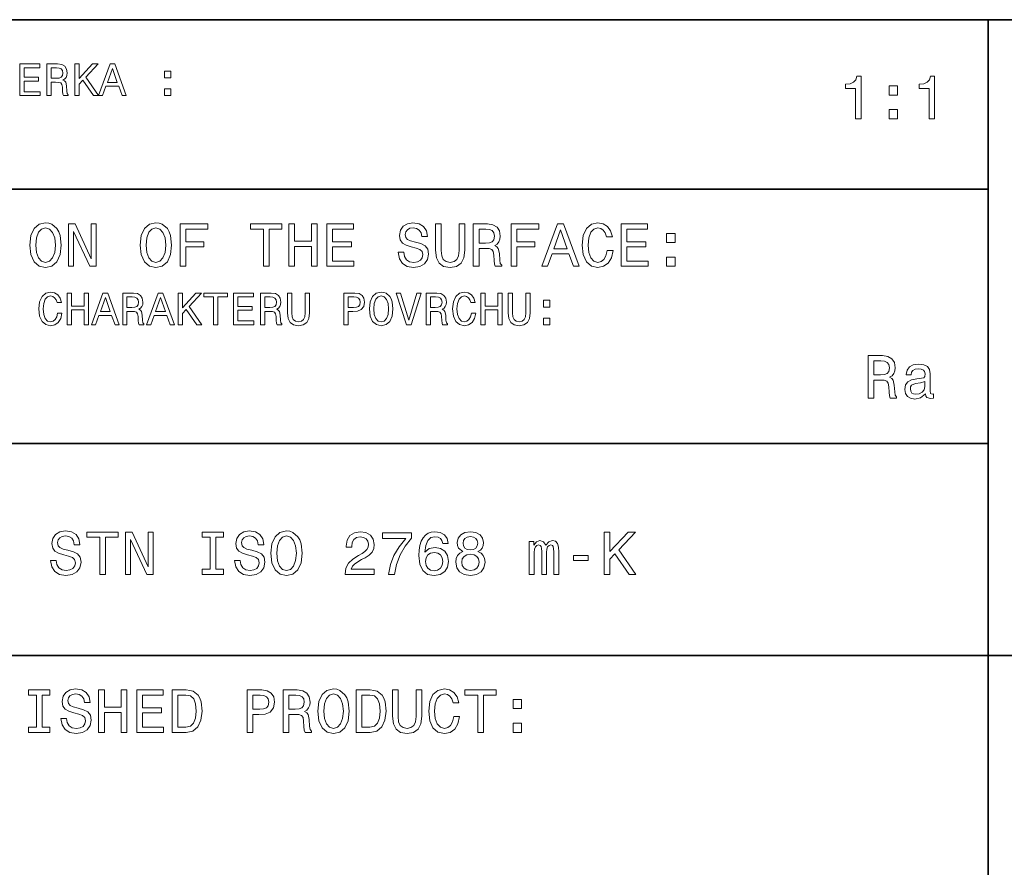
# Model space of a CAD drawing. Extents: x 0 to 420, y 0 to 297.
# Drawn here: x 274 to 321, y 40 to 80 of the extents above; entities that cross this region are included whole.
import ezdxf

# ---------------------------------------------------------------- set-up
doc = ezdxf.new("R2010")
doc.units = 0

msp = doc.modelspace()

# ---------------------------------------------------------------- linework, layer by layer
at = {"color": 7, "lineweight": 35}
for p, q in [((230, 80), (410, 80)), ((320, 10), (320, 80)), ((260, 72), (320, 72)), ((230, 60), (320, 60)), ((230, 50), (410, 50))]:
    msp.add_line(p, q, dxfattribs=at)
at = {"color": 7, "lineweight": 13}
for points in [[(274.328278, 76.415977), (275.279266, 76.415977), (275.279266, 76.597534), (274.52713, 76.597534), (274.52713, 77.105461), (275.197144, 77.105461), (275.197144, 77.284851), (274.52713, 77.284851), (274.52713, 77.734421), (275.261993, 77.734421), (275.261993, 77.915977), (274.328278, 77.915977)], [(275.601318, 76.415977), (275.802338, 76.415977), (275.802338, 77.049263), (276.00766, 77.049263), (276.158966, 77.042778), (276.254059, 77.01252), (276.305939, 76.941193), (276.327545, 76.813675), (276.338348, 76.619148), (276.351318, 76.491623), (276.377258, 76.415977), (276.604218, 76.415977), (276.604218, 76.457047), (276.554504, 76.517563), (276.537201, 76.629951), (276.522064, 76.872032), (276.485321, 77.051422), (276.435608, 77.10762), (276.357819, 77.148689), (276.444275, 77.202721), (276.504791, 77.278366), (276.543701, 77.373474), (276.556671, 77.488022), (276.526398, 77.669579), (276.439941, 77.805748), (276.297302, 77.887878), (276.102753, 77.915977), (275.601318, 77.915977)], [(276.04657, 77.732262), (276.178406, 77.719292), (276.271362, 77.678223), (276.329712, 77.602577), (276.349152, 77.483704), (276.327545, 77.358337), (276.269196, 77.282692), (276.169769, 77.24379), (276.0336, 77.232979), (275.802338, 77.232979), (275.802338, 77.732262)], [(276.915436, 76.415977), (277.114288, 76.415977), (277.114288, 76.949837), (277.291534, 77.140038), (277.795135, 76.415977), (278.037201, 76.415977), (277.432007, 77.284851), (278.019897, 77.915977), (277.756226, 77.915977), (277.114288, 77.222176), (277.114288, 77.915977), (276.915436, 77.915977)], [(278.028564, 76.415977), (278.227417, 76.415977), (278.385193, 76.856903), (278.983887, 76.856903), (279.141663, 76.415977), (279.344849, 76.415977), (278.795837, 77.918137), (278.575378, 77.918137)], [(278.454346, 77.040619), (278.685608, 77.702003), (278.916901, 77.040619)], [(281.138794, 77.254593), (281.437073, 77.254593), (281.437073, 77.576637), (281.138794, 77.576637)], [(313.73703, 75.324364), (313.999298, 75.324364), (313.999298, 77.338776), (313.803314, 77.338776), (313.751434, 77.162979), (313.647705, 77.044823), (313.489197, 76.975662), (313.270172, 76.952606), (313.270172, 76.747993), (313.73703, 76.747993)], [(317.206787, 75.324364), (317.469025, 75.324364), (317.469025, 77.338776), (317.273071, 77.338776), (317.221191, 77.162979), (317.117432, 77.044823), (316.958954, 76.975662), (316.739929, 76.952606), (316.739929, 76.747993), (317.206787, 76.747993)], [(281.138794, 76.415977), (281.437073, 76.415977), (281.437073, 76.738022), (281.138794, 76.738022)], [(315.324951, 76.44252), (315.722626, 76.44252), (315.722626, 76.871918), (315.324951, 76.871918)], [(315.324951, 75.324364), (315.722626, 75.324364), (315.722626, 75.753761), (315.324951, 75.753761)], [(274.794922, 69.361282), (274.846802, 68.911713), (274.996643, 68.580299), (275.230072, 68.375694), (275.535553, 68.306526), (275.838135, 68.375694), (276.074463, 68.580299), (276.221436, 68.911713), (276.276184, 69.361282), (276.221436, 69.807968), (276.15802, 69.989525), (276.074463, 70.139381), (275.838135, 70.343994), (275.694061, 70.395866), (275.535553, 70.416039), (275.227203, 70.343994), (274.993774, 70.142265), (274.846802, 69.810852)], [(275.071564, 69.361282), (275.103271, 69.709984), (275.198364, 69.966469), (275.345337, 70.122086), (275.535553, 70.176842), (275.72287, 70.122086), (275.869843, 69.963585), (275.964935, 69.7071), (275.999542, 69.361282), (275.964935, 69.012581), (275.869843, 68.756096), (275.72287, 68.600479), (275.535553, 68.548599), (275.345337, 68.600479), (275.198364, 68.756096), (275.103271, 69.009697)], [(276.613373, 68.361282), (276.852539, 68.361282), (276.852539, 70.001053), (277.61911, 68.361282), (277.92749, 68.361282), (277.92749, 70.361282), (277.685394, 70.361282), (277.685394, 68.721512), (276.92749, 70.361282), (276.613373, 70.361282)], [(279.999512, 69.361282), (280.051392, 68.911713), (280.201263, 68.580299), (280.434692, 68.375694), (280.740173, 68.306526), (281.042755, 68.375694), (281.279053, 68.580299), (281.426025, 68.911713), (281.480804, 69.361282), (281.426025, 69.807968), (281.36264, 69.989525), (281.279053, 70.139381), (281.042755, 70.343994), (280.898651, 70.395866), (280.740173, 70.416039), (280.431793, 70.343994), (280.198364, 70.142265), (280.051392, 69.810852)], [(280.276184, 69.361282), (280.307892, 69.709984), (280.402985, 69.966469), (280.549957, 70.122086), (280.740173, 70.176842), (280.92749, 70.122086), (281.074463, 69.963585), (281.169556, 69.7071), (281.204132, 69.361282), (281.169556, 69.012581), (281.074463, 68.756096), (280.92749, 68.600479), (280.740173, 68.548599), (280.549957, 68.600479), (280.402985, 68.756096), (280.307892, 69.009697)], [(281.884247, 68.361282), (282.152252, 68.361282), (282.152252, 69.280594), (282.993774, 69.280594), (282.993774, 69.519783), (282.152252, 69.519783), (282.152252, 70.119209), (283.186859, 70.119209), (283.186859, 70.361282), (281.884247, 70.361282)], [(285.812195, 68.361282), (286.077332, 68.361282), (286.077332, 70.119209), (286.682526, 70.119209), (286.682526, 70.361282), (285.204132, 70.361282), (285.204132, 70.119209), (285.812195, 70.119209)], [(287.011047, 68.361282), (287.279053, 68.361282), (287.279053, 69.300766), (288.080231, 69.300766), (288.080231, 68.361282), (288.345337, 68.361282), (288.345337, 70.361282), (288.080231, 70.361282), (288.080231, 69.545723), (287.279053, 69.545723), (287.279053, 70.361282), (287.011047, 70.361282)], [(288.809326, 68.361282), (290.077332, 68.361282), (290.077332, 68.603355), (289.074463, 68.603355), (289.074463, 69.280594), (289.967834, 69.280594), (289.967834, 69.519783), (289.074463, 69.519783), (289.074463, 70.119209), (290.054291, 70.119209), (290.054291, 70.361282), (288.809326, 70.361282)], [(292.428925, 69.021225), (292.166687, 69.021225), (292.224304, 68.715752), (292.368408, 68.490967), (292.590302, 68.355522), (292.890015, 68.306526), (293.186859, 68.352638), (293.408752, 68.479439), (293.549957, 68.678284), (293.601837, 68.940536), (293.558594, 69.176842), (293.437561, 69.329582), (293.241608, 69.43045), (292.97937, 69.505371), (292.754578, 69.560127), (292.607605, 69.623528), (292.524017, 69.715752), (292.498077, 69.85984), (292.524017, 69.989525), (292.598969, 70.087509), (292.714233, 70.153793), (292.872742, 70.176842), (293.034119, 70.148026), (293.160919, 70.070213), (293.244476, 69.940536), (293.284851, 69.76474), (293.547089, 69.76474), (293.547089, 69.770508), (293.500977, 70.041397), (293.36554, 70.243126), (293.152283, 70.369926), (292.864075, 70.413155), (292.604706, 70.369926), (292.402985, 70.248894), (292.273315, 70.061569), (292.227203, 69.819496), (292.264648, 69.603355), (292.374176, 69.456383), (292.547089, 69.358398), (292.783386, 69.28347), (293.016815, 69.217194), (293.192627, 69.153793), (293.299255, 69.061569), (293.3367, 68.911713), (293.302124, 68.75898), (293.212799, 68.6437), (293.077332, 68.571655), (292.90155, 68.548599), (292.705597, 68.580299), (292.555725, 68.672523), (292.460632, 68.82238)], [(293.930359, 69.122086), (293.970703, 68.761856), (294.097504, 68.505371), (294.31076, 68.358398), (294.619141, 68.306526), (294.924591, 68.358398), (295.137848, 68.505371), (295.264648, 68.75898), (295.307892, 69.122086), (295.307892, 70.361282), (295.039886, 70.361282), (295.039886, 69.107681), (295.013947, 68.862724), (294.936127, 68.686928), (294.803558, 68.583183), (294.619141, 68.548599), (294.428925, 68.583183), (294.296356, 68.686928), (294.218567, 68.85984), (294.195496, 69.107681), (294.195496, 70.361282), (293.930359, 70.361282)], [(295.711365, 68.361282), (295.97937, 68.361282), (295.97937, 69.205666), (296.253143, 69.205666), (296.454865, 69.197014), (296.581665, 69.15667), (296.650818, 69.061569), (296.679657, 68.891541), (296.694061, 68.632179), (296.711365, 68.462151), (296.745941, 68.361282), (297.048523, 68.361282), (297.048523, 68.416039), (296.982239, 68.496727), (296.959198, 68.646584), (296.939026, 68.969353), (296.890015, 69.208542), (296.82373, 69.28347), (296.720001, 69.338226), (296.835266, 69.410271), (296.915955, 69.511139), (296.967834, 69.637939), (296.985107, 69.79068), (296.944763, 70.032753), (296.829498, 70.21431), (296.639313, 70.323822), (296.379944, 70.361282), (295.711365, 70.361282)], [(297.498108, 68.361282), (297.766113, 68.361282), (297.766113, 69.280594), (298.607605, 69.280594), (298.607605, 69.519783), (297.766113, 69.519783), (297.766113, 70.119209), (298.80069, 70.119209), (298.80069, 70.361282), (297.498108, 70.361282)], [(298.947662, 68.361282), (299.212799, 68.361282), (299.423157, 68.949181), (300.221436, 68.949181), (300.431824, 68.361282), (300.702698, 68.361282), (299.970703, 70.364166), (299.676758, 70.364166)], [(302.025482, 69.104797), (301.967834, 68.862724), (301.872742, 68.689812), (301.740173, 68.583183), (301.584534, 68.548599), (301.397217, 68.600479), (301.250244, 68.756096), (301.152283, 69.009697), (301.120575, 69.361282), (301.152283, 69.709984), (301.247375, 69.966469), (301.394348, 70.122086), (301.584534, 70.176842), (301.72287, 70.148026), (301.841034, 70.067337), (301.933258, 69.937653), (301.996643, 69.75898), (302.270416, 69.75898), (302.18396, 70.032753), (302.034119, 70.240242), (301.829498, 70.369926), (301.584534, 70.416039), (301.279083, 70.343994), (301.045654, 70.142265), (300.895782, 69.810852), (300.843903, 69.361282), (300.895782, 68.911713), (301.045654, 68.580299), (301.279083, 68.375694), (301.584534, 68.306526), (301.85257, 68.361282), (302.068695, 68.514023), (302.221436, 68.76474), (302.302124, 69.104797)], [(302.688293, 68.361282), (303.956299, 68.361282), (303.956299, 68.603355), (302.95343, 68.603355), (302.95343, 69.280594), (303.846802, 69.280594), (303.846802, 69.519783), (302.95343, 69.519783), (302.95343, 70.119209), (303.933258, 70.119209), (303.933258, 70.361282), (302.688293, 70.361282)], [(296.304993, 70.116325), (296.480804, 70.099037), (296.604736, 70.044281), (296.682526, 69.943413), (296.708466, 69.784912), (296.679657, 69.617767), (296.601837, 69.516899), (296.469269, 69.465027), (296.28772, 69.450623), (295.97937, 69.450623), (295.97937, 70.116325)], [(299.515381, 69.194138), (299.82373, 70.075981), (300.132111, 69.194138)], [(304.829498, 69.479439), (305.227203, 69.479439), (305.227203, 69.908836), (304.829498, 69.908836)], [(304.829498, 68.361282), (305.227203, 68.361282), (305.227203, 68.79068), (304.829498, 68.79068)], [(276.10257, 66.157394), (276.059326, 65.975838), (275.988007, 65.846153), (275.88858, 65.766182), (275.771851, 65.740242), (275.631378, 65.779152), (275.521149, 65.895866), (275.447662, 66.086067), (275.423889, 66.349754), (275.447662, 66.611282), (275.518982, 66.803642), (275.629211, 66.920357), (275.771851, 66.961426), (275.87561, 66.939812), (275.964233, 66.879295), (276.033386, 66.782028), (276.080933, 66.648026), (276.286285, 66.648026), (276.221436, 66.853355), (276.109039, 67.00898), (275.955597, 67.106239), (275.771851, 67.140823), (275.542755, 67.086784), (275.367676, 66.935486), (275.25531, 66.686928), (275.2164, 66.349754), (275.25531, 66.012581), (275.367676, 65.764023), (275.542755, 65.610558), (275.771851, 65.558685), (275.97287, 65.599754), (276.134979, 65.71431), (276.249542, 65.902351), (276.310059, 66.157394)], [(276.552124, 65.599754), (276.753143, 65.599754), (276.753143, 66.304367), (277.354004, 66.304367), (277.354004, 65.599754), (277.552856, 65.599754), (277.552856, 67.099754), (277.354004, 67.099754), (277.354004, 66.488083), (276.753143, 66.488083), (276.753143, 67.099754), (276.552124, 67.099754)], [(277.697662, 65.599754), (277.896515, 65.599754), (278.054291, 66.04068), (278.652985, 66.04068), (278.81076, 65.599754), (279.013947, 65.599754), (278.464935, 67.101913), (278.244476, 67.101913)], [(278.123444, 66.224396), (278.354706, 66.88578), (278.585999, 66.224396)], [(279.173889, 65.599754), (279.374878, 65.599754), (279.374878, 66.23304), (279.580231, 66.23304), (279.731506, 66.226555), (279.82663, 66.196297), (279.878479, 66.124969), (279.900116, 65.997452), (279.910919, 65.802925), (279.923889, 65.6754), (279.949829, 65.599754), (280.176758, 65.599754), (280.176758, 65.640823), (280.127045, 65.70134), (280.109772, 65.813728), (280.094635, 66.055809), (280.057892, 66.235199), (280.008179, 66.291397), (279.930359, 66.332466), (280.016815, 66.386497), (280.077332, 66.462143), (280.116241, 66.557251), (280.129211, 66.671799), (280.098969, 66.853355), (280.012512, 66.989525), (279.869843, 67.071655), (279.675323, 67.099754), (279.173889, 67.099754)], [(279.619141, 66.916039), (279.750977, 66.903069), (279.843903, 66.862), (279.902283, 66.786354), (279.921722, 66.66748), (279.900116, 66.542114), (279.841736, 66.466469), (279.74234, 66.427567), (279.606171, 66.416756), (279.374878, 66.416756), (279.374878, 66.916039)], [(280.299957, 65.599754), (280.49881, 65.599754), (280.656586, 66.04068), (281.25531, 66.04068), (281.413086, 65.599754), (281.616241, 65.599754), (281.067261, 67.101913), (280.846802, 67.101913)], [(280.725769, 66.224396), (280.957031, 66.88578), (281.188293, 66.224396)], [(281.789154, 65.599754), (281.988007, 65.599754), (281.988007, 66.133614), (282.165222, 66.323814), (282.668854, 65.599754), (282.910919, 65.599754), (282.305725, 66.468628), (282.893616, 67.099754), (282.629944, 67.099754), (281.988007, 66.405952), (281.988007, 67.099754), (281.789154, 67.099754)], [(283.4599, 65.599754), (283.658752, 65.599754), (283.658752, 66.918198), (284.11264, 66.918198), (284.11264, 67.099754), (283.003845, 67.099754), (283.003845, 66.918198), (283.4599, 66.918198)], [(284.406586, 65.599754), (285.357605, 65.599754), (285.357605, 65.781311), (284.605438, 65.781311), (284.605438, 66.289238), (285.275482, 66.289238), (285.275482, 66.468628), (284.605438, 66.468628), (284.605438, 66.918198), (285.340302, 66.918198), (285.340302, 67.099754), (284.406586, 67.099754)], [(285.679657, 65.599754), (285.880646, 65.599754), (285.880646, 66.23304), (286.085999, 66.23304), (286.237274, 66.226555), (286.332397, 66.196297), (286.384247, 66.124969), (286.405884, 65.997452), (286.416687, 65.802925), (286.429657, 65.6754), (286.455597, 65.599754), (286.682526, 65.599754), (286.682526, 65.640823), (286.632813, 65.70134), (286.61554, 65.813728), (286.600403, 66.055809), (286.56366, 66.235199), (286.513947, 66.291397), (286.436127, 66.332466), (286.522583, 66.386497), (286.583099, 66.462143), (286.622009, 66.557251), (286.634979, 66.671799), (286.604736, 66.853355), (286.51825, 66.989525), (286.37561, 67.071655), (286.181091, 67.099754), (285.679657, 67.099754)], [(286.124878, 66.916039), (286.256744, 66.903069), (286.34967, 66.862), (286.40802, 66.786354), (286.42749, 66.66748), (286.405884, 66.542114), (286.347504, 66.466469), (286.248108, 66.427567), (286.111938, 66.416756), (285.880646, 66.416756), (285.880646, 66.916039)], [(286.946228, 66.170357), (286.976471, 65.900185), (287.071594, 65.707825), (287.231506, 65.597595), (287.462799, 65.558685), (287.691895, 65.597595), (287.851837, 65.707825), (287.94693, 65.898026), (287.97937, 66.170357), (287.97937, 67.099754), (287.778351, 67.099754), (287.778351, 66.159554), (287.758911, 65.975838), (287.700531, 65.843994), (287.601105, 65.766182), (287.462799, 65.740242), (287.320129, 65.766182), (287.220703, 65.843994), (287.162354, 65.973671), (287.145081, 66.159554), (287.145081, 67.099754), (286.946228, 67.099754)], [(289.609039, 65.599754), (289.807892, 65.599754), (289.807892, 66.23304), (290.028351, 66.23304), (290.250977, 66.243843), (290.428223, 66.319496), (290.542755, 66.466469), (290.581665, 66.66748), (290.551422, 66.853355), (290.464966, 66.989525), (290.322296, 67.071655), (290.127777, 67.099754), (289.609039, 67.099754)], [(290.07373, 66.916039), (290.20343, 66.903069), (290.298523, 66.862), (290.354736, 66.786354), (290.374176, 66.66748), (290.35257, 66.542114), (290.294189, 66.466469), (290.194794, 66.427567), (290.058624, 66.416756), (289.807892, 66.416756), (289.807892, 66.916039)], [(290.81076, 66.349754), (290.84967, 66.012581), (290.962067, 65.764023), (291.137146, 65.610558), (291.366241, 65.558685), (291.593201, 65.610558), (291.770416, 65.764023), (291.880646, 66.012581), (291.921722, 66.349754), (291.880646, 66.684769), (291.833099, 66.820938), (291.770416, 66.933327), (291.593201, 67.086784), (291.485138, 67.125694), (291.366241, 67.140823), (291.134979, 67.086784), (290.9599, 66.935486), (290.84967, 66.686928)], [(291.01828, 66.349754), (291.042053, 66.611282), (291.113373, 66.803642), (291.223602, 66.920357), (291.366241, 66.961426), (291.506744, 66.920357), (291.616974, 66.801483), (291.688293, 66.609123), (291.714233, 66.349754), (291.688293, 66.088226), (291.616974, 65.895866), (291.506744, 65.779152), (291.366241, 65.740242), (291.223602, 65.779152), (291.113373, 65.895866), (291.042053, 66.086067)], [(293.043488, 67.101913), (292.667389, 65.824539), (292.280518, 67.101913), (292.075195, 67.101913), (292.559326, 65.599754), (292.775482, 65.599754), (293.24881, 67.101913)], [(293.486572, 65.599754), (293.687561, 65.599754), (293.687561, 66.23304), (293.892914, 66.23304), (294.044189, 66.226555), (294.139313, 66.196297), (294.191162, 66.124969), (294.212799, 65.997452), (294.223602, 65.802925), (294.236572, 65.6754), (294.262512, 65.599754), (294.489441, 65.599754), (294.489441, 65.640823), (294.439728, 65.70134), (294.422455, 65.813728), (294.407318, 66.055809), (294.370575, 66.235199), (294.320862, 66.291397), (294.243042, 66.332466), (294.329498, 66.386497), (294.390015, 66.462143), (294.428925, 66.557251), (294.441895, 66.671799), (294.411621, 66.853355), (294.325195, 66.989525), (294.182526, 67.071655), (293.988007, 67.099754), (293.486572, 67.099754)], [(293.931824, 66.916039), (294.06366, 66.903069), (294.156586, 66.862), (294.214966, 66.786354), (294.234406, 66.66748), (294.212799, 66.542114), (294.154419, 66.466469), (294.054993, 66.427567), (293.918854, 66.416756), (293.687561, 66.416756), (293.687561, 66.916039)], [(295.619843, 66.157394), (295.57663, 65.975838), (295.50531, 65.846153), (295.405884, 65.766182), (295.289154, 65.740242), (295.148682, 65.779152), (295.038452, 65.895866), (294.964966, 66.086067), (294.941162, 66.349754), (294.964966, 66.611282), (295.036285, 66.803642), (295.146515, 66.920357), (295.289154, 66.961426), (295.392914, 66.939812), (295.481506, 66.879295), (295.55069, 66.782028), (295.598236, 66.648026), (295.803558, 66.648026), (295.738739, 66.853355), (295.626343, 67.00898), (295.47287, 67.106239), (295.289154, 67.140823), (295.060059, 67.086784), (294.884979, 66.935486), (294.772583, 66.686928), (294.733673, 66.349754), (294.772583, 66.012581), (294.884979, 65.764023), (295.060059, 65.610558), (295.289154, 65.558685), (295.490173, 65.599754), (295.652283, 65.71431), (295.766815, 65.902351), (295.827332, 66.157394)], [(296.069427, 65.599754), (296.270416, 65.599754), (296.270416, 66.304367), (296.871277, 66.304367), (296.871277, 65.599754), (297.070129, 65.599754), (297.070129, 67.099754), (296.871277, 67.099754), (296.871277, 66.488083), (296.270416, 66.488083), (296.270416, 67.099754), (296.069427, 67.099754)], [(297.355438, 66.170357), (297.385681, 65.900185), (297.480804, 65.707825), (297.640747, 65.597595), (297.872009, 65.558685), (298.101105, 65.597595), (298.261047, 65.707825), (298.356171, 65.898026), (298.38858, 66.170357), (298.38858, 67.099754), (298.187561, 67.099754), (298.187561, 66.159554), (298.168121, 65.975838), (298.109772, 65.843994), (298.010345, 65.766182), (297.872009, 65.740242), (297.72937, 65.766182), (297.629944, 65.843994), (297.571564, 65.973671), (297.554291, 66.159554), (297.554291, 67.099754), (297.355438, 67.099754)], [(299.024017, 66.43837), (299.322296, 66.43837), (299.322296, 66.760414), (299.024017, 66.760414)], [(299.024017, 65.599754), (299.322296, 65.599754), (299.322296, 65.921799), (299.024017, 65.921799)], [(314.339386, 62.146027), (314.607391, 62.146027), (314.607391, 62.990406), (314.881165, 62.990406), (315.082886, 62.981762), (315.209686, 62.941414), (315.27887, 62.846313), (315.307678, 62.676285), (315.322083, 62.41692), (315.339386, 62.246891), (315.373962, 62.146027), (315.676544, 62.146027), (315.676544, 62.200783), (315.61026, 62.281475), (315.587219, 62.431328), (315.567047, 62.754097), (315.518066, 62.99329), (315.451782, 63.068218), (315.348022, 63.122971), (315.463287, 63.195019), (315.543976, 63.295883), (315.595856, 63.422684), (315.613159, 63.57542), (315.572815, 63.817497), (315.45752, 63.999054), (315.267334, 64.108566), (315.007965, 64.146027), (314.339386, 64.146027)], [(314.933044, 63.90107), (315.108826, 63.883778), (315.232758, 63.829025), (315.310547, 63.728161), (315.336487, 63.569656), (315.307678, 63.402512), (315.229858, 63.301647), (315.09729, 63.249771), (314.915741, 63.235363), (314.607391, 63.235363), (314.607391, 63.90107)], [(317.039673, 62.347755), (317.039673, 62.339111), (317.054077, 62.241127), (317.09729, 62.171963), (317.27887, 62.117207), (317.420074, 62.140263), (317.420074, 62.336227), (317.359558, 62.327583), (317.27887, 62.365047), (317.264435, 62.48032), (317.264435, 63.281475), (317.229858, 63.486084), (317.128998, 63.630177), (316.953217, 63.716633), (316.705383, 63.748333), (316.463287, 63.713749), (316.284607, 63.615768), (316.172241, 63.463028), (316.134766, 63.261299), (316.134766, 63.244011), (316.362427, 63.244011), (316.382599, 63.365047), (316.446014, 63.451504), (316.549744, 63.503376), (316.696716, 63.523548), (316.837952, 63.50914), (316.938812, 63.465912), (316.999329, 63.390984), (317.019501, 63.287235), (317.007965, 63.166199), (316.961853, 63.105682), (316.846588, 63.076862), (316.630432, 63.053806), (316.382599, 63.001934), (316.206818, 62.909714), (316.103058, 62.765625), (316.071381, 62.552368), (316.100189, 62.362164), (316.189514, 62.220955), (316.333618, 62.131618), (316.532471, 62.099918), (316.800476, 62.160435)], [(317.010834, 62.687813), (316.976257, 62.537956), (316.884033, 62.422684), (316.745728, 62.347755), (316.575684, 62.321819), (316.466187, 62.336227), (316.388367, 62.382339), (316.339386, 62.463028), (316.324982, 62.57542), (316.336487, 62.676285), (316.382599, 62.748333), (316.567047, 62.829025), (316.800476, 62.863605), (317.010834, 62.93277)], [(276.035278, 54.482128), (275.77301, 54.482128), (275.830658, 54.176651), (275.974762, 53.95187), (276.196655, 53.816422), (276.496368, 53.767429), (276.793213, 53.813541), (277.015106, 53.940342), (277.156311, 54.139187), (277.208191, 54.401436), (277.164948, 54.637749), (277.043915, 54.790485), (276.847961, 54.89135), (276.585693, 54.966278), (276.360931, 55.021034), (276.213959, 55.084435), (276.130371, 55.176651), (276.104431, 55.320744), (276.130371, 55.450428), (276.205292, 55.548409), (276.320587, 55.614693), (276.479065, 55.637749), (276.640472, 55.608929), (276.767273, 55.53112), (276.85083, 55.401436), (276.891174, 55.225643), (277.153442, 55.225643), (277.153442, 55.231407), (277.10733, 55.5023), (276.971863, 55.704029), (276.758606, 55.83083), (276.470428, 55.874058), (276.21106, 55.83083), (276.009338, 55.709793), (275.879639, 55.522472), (275.833557, 55.280399), (275.871002, 55.064259), (275.98053, 54.917286), (276.153442, 54.819305), (276.38974, 54.744377), (276.623169, 54.678093), (276.79895, 54.614693), (276.905579, 54.522472), (276.943054, 54.37262), (276.908478, 54.219879), (276.819122, 54.104607), (276.683685, 54.032558), (276.507904, 54.009506), (276.31192, 54.041206), (276.162079, 54.133423), (276.066986, 54.283279)], [(278.092896, 53.822186), (278.358032, 53.822186), (278.358032, 55.580109), (278.963226, 55.580109), (278.963226, 55.822186), (277.484833, 55.822186), (277.484833, 55.580109), (278.092896, 55.580109)], [(279.303284, 53.822186), (279.54248, 53.822186), (279.54248, 55.461956), (280.309052, 53.822186), (280.617401, 53.822186), (280.617401, 55.822186), (280.375336, 55.822186), (280.375336, 54.182415), (279.617401, 55.822186), (279.303284, 55.822186)], [(283.297516, 54.064259), (282.92865, 54.064259), (282.92865, 53.822186), (283.931519, 53.822186), (283.931519, 54.064259), (283.562653, 54.064259), (283.562653, 55.580109), (283.931519, 55.580109), (283.931519, 55.822186), (282.92865, 55.822186), (282.92865, 55.580109), (283.297516, 55.580109)], [(284.709625, 54.482128), (284.447388, 54.482128), (284.505005, 54.176651), (284.649109, 53.95187), (284.871002, 53.816422), (285.170715, 53.767429), (285.46756, 53.813541), (285.689453, 53.940342), (285.830658, 54.139187), (285.882538, 54.401436), (285.839294, 54.637749), (285.718262, 54.790485), (285.522308, 54.89135), (285.260071, 54.966278), (285.035278, 55.021034), (284.888306, 55.084435), (284.804718, 55.176651), (284.778778, 55.320744), (284.804718, 55.450428), (284.879639, 55.548409), (284.994934, 55.614693), (285.153442, 55.637749), (285.314819, 55.608929), (285.44162, 55.53112), (285.525177, 55.401436), (285.565521, 55.225643), (285.827789, 55.225643), (285.827789, 55.231407), (285.781677, 55.5023), (285.64621, 55.704029), (285.432953, 55.83083), (285.144775, 55.874058), (284.885406, 55.83083), (284.683685, 55.709793), (284.554016, 55.522472), (284.507904, 55.280399), (284.545349, 55.064259), (284.654877, 54.917286), (284.827789, 54.819305), (285.064087, 54.744377), (285.297516, 54.678093), (285.473328, 54.614693), (285.579956, 54.522472), (285.617401, 54.37262), (285.582825, 54.219879), (285.4935, 54.104607), (285.358032, 54.032558), (285.182251, 54.009506), (284.986267, 54.041206), (284.836426, 54.133423), (284.741333, 54.283279)], [(286.15918, 54.822186), (286.21106, 54.37262), (286.360931, 54.041206), (286.59436, 53.836594), (286.899841, 53.767429), (287.202423, 53.836594), (287.438721, 54.041206), (287.585693, 54.37262), (287.640472, 54.822186), (287.585693, 55.268871), (287.522308, 55.450428), (287.438721, 55.600285), (287.202423, 55.804893), (287.058319, 55.856766), (286.899841, 55.876942), (286.591461, 55.804893), (286.358032, 55.603165), (286.21106, 55.271751)], [(289.666382, 53.822186), (291.041046, 53.822186), (291.041046, 54.070023), (289.95459, 54.070023), (290.015106, 54.205471), (290.118835, 54.317863), (290.438721, 54.522472), (290.608765, 54.608929), (290.79895, 54.732849), (290.934418, 54.876942), (291.012207, 55.04697), (291.041046, 55.240051), (290.992035, 55.482128), (290.856598, 55.672329), (290.649109, 55.793365), (290.381104, 55.836594), (290.104431, 55.787605), (289.894073, 55.652157), (289.758606, 55.43602), (289.712494, 55.150715), (289.712494, 55.110371), (289.974762, 55.110371), (289.974762, 55.133423), (290.000702, 55.329391), (290.078491, 55.473484), (290.202423, 55.565701), (290.366699, 55.597401), (290.533844, 55.568584), (290.657745, 55.496536), (290.738434, 55.384144), (290.767273, 55.242935), (290.747101, 55.110371), (290.692322, 54.997978), (290.600098, 54.899994), (290.473328, 54.813541), (290.303284, 54.721321), (290.020874, 54.542648), (289.822021, 54.352444), (289.703857, 54.121899), (289.666382, 53.83083)], [(291.703857, 53.822186), (291.994934, 53.822186), (292.090027, 54.297691), (292.257172, 54.741493), (292.493469, 55.153599), (292.801849, 55.539764), (292.801849, 55.778957), (291.430084, 55.778957), (291.430084, 55.516708), (292.525177, 55.516708), (292.208191, 55.127663), (291.968994, 54.721321), (291.801849, 54.289043)], [(294.530945, 55.283279), (294.476196, 55.516708), (294.349396, 55.689621), (294.153442, 55.799129), (293.899811, 55.836594), (293.729797, 55.816422), (293.582825, 55.761665), (293.453125, 55.672329), (293.343628, 55.545528), (293.257172, 55.387028), (293.193787, 55.193943), (293.153442, 54.966278), (293.141907, 54.709793), (293.188019, 54.300571), (293.329224, 54.003742), (293.556885, 53.825066), (293.868134, 53.764549), (294.147675, 53.816422), (294.360931, 53.95187), (294.499237, 54.165127), (294.548248, 54.43602), (294.499237, 54.709793), (294.366699, 54.92017), (294.162079, 55.052734), (293.908478, 55.098843), (293.634705, 55.041206), (293.430084, 54.876942), (293.473297, 55.193943), (293.565521, 55.421608), (293.706726, 55.557056), (293.90271, 55.603165), (294.046814, 55.580109), (294.156311, 55.519592), (294.228363, 55.418728), (294.265808, 55.283279)], [(295.216827, 54.899994), (295.069855, 54.819305), (294.968994, 54.706913), (294.905579, 54.565701), (294.885406, 54.395672), (294.931519, 54.139187), (295.064087, 53.940342), (295.280212, 53.813541), (295.574188, 53.764549), (295.865234, 53.813541), (296.08139, 53.940342), (296.213959, 54.139187), (296.262939, 54.395672), (296.239868, 54.565701), (296.179352, 54.706913), (296.075623, 54.819305), (295.931519, 54.899994), (296.046814, 54.969158), (296.127502, 55.064259), (296.176483, 55.179535), (296.193787, 55.320744), (296.147675, 55.525356), (296.026611, 55.689621), (295.830658, 55.796249), (295.574188, 55.836594), (295.314819, 55.796249), (295.118835, 55.689621), (294.994934, 55.525356), (294.951691, 55.320744), (294.966095, 55.179535), (295.015106, 55.064259)], [(301.888306, 53.822186), (302.153442, 53.822186), (302.153442, 54.534), (302.38974, 54.787605), (303.061218, 53.822186), (303.383972, 53.822186), (302.577057, 54.980686), (303.360931, 55.822186), (303.009338, 55.822186), (302.153442, 54.897114), (302.153442, 55.822186), (301.888306, 55.822186)], [(286.435852, 54.822186), (286.46756, 55.170887), (286.562653, 55.427372), (286.709625, 55.582993), (286.899841, 55.637749), (287.087158, 55.582993), (287.234131, 55.424492), (287.329224, 55.168007), (287.3638, 54.822186), (287.329224, 54.473484), (287.234131, 54.216999), (287.087158, 54.061378), (286.899841, 54.009506), (286.709625, 54.061378), (286.562653, 54.216999), (286.46756, 54.4706)], [(295.225464, 55.297691), (295.248535, 55.424492), (295.317688, 55.522472), (295.427216, 55.582993), (295.574188, 55.606049), (295.718262, 55.582993), (295.827789, 55.522472), (295.896942, 55.424492), (295.922882, 55.297691), (295.896942, 55.168007), (295.827789, 55.067142), (295.718262, 55.000858), (295.574188, 54.980686), (295.427216, 55.003742), (295.317688, 55.067142), (295.248535, 55.168007)], [(298.346497, 53.822186), (298.579956, 53.822186), (298.579956, 54.856766), (298.59436, 55.012386), (298.637573, 55.124779), (298.703857, 55.191063), (298.790314, 55.216999), (298.859467, 55.193943), (298.905579, 55.136307), (298.92865, 55.038322), (298.937286, 54.908642), (298.937286, 53.822186), (299.156311, 53.822186), (299.156311, 54.856766), (299.170715, 55.009506), (299.213959, 55.121899), (299.283112, 55.191063), (299.369568, 55.216999), (299.438721, 55.193943), (299.484833, 55.136307), (299.513672, 54.908642), (299.513672, 53.822186), (299.747101, 53.822186), (299.747101, 54.89135), (299.732666, 55.113251), (299.686584, 55.283279), (299.59436, 55.387028), (299.444489, 55.424492), (299.268707, 55.366856), (299.13324, 55.199707), (299.026611, 55.363972), (298.847961, 55.424492), (298.683685, 55.366856), (298.571289, 55.205471), (298.571289, 55.369736), (298.346497, 55.369736)], [(294.268707, 54.433136), (294.237, 54.251579), (294.156311, 54.113251), (294.026611, 54.021034), (293.865234, 53.992214), (293.695221, 54.021034), (293.565521, 54.110371), (293.481964, 54.248699), (293.456024, 54.430256), (293.484833, 54.608929), (293.565521, 54.744377), (293.69809, 54.83083), (293.87677, 54.86253), (294.032379, 54.83083), (294.156311, 54.747257), (294.237, 54.611813)], [(295.162079, 54.401436), (295.188019, 54.554173), (295.271576, 54.669449), (295.401276, 54.744377), (295.574188, 54.770313), (295.744202, 54.744377), (295.873901, 54.669449), (295.957458, 54.554173), (295.986267, 54.401436), (295.957458, 54.237171), (295.873901, 54.113251), (295.744202, 54.032558), (295.574188, 54.006622), (295.401276, 54.032558), (295.271576, 54.113251), (295.188019, 54.237171)], [(300.430084, 54.482128), (301.127502, 54.482128), (301.127502, 54.709793), (300.430084, 54.709793)], [(275.105774, 46.610706), (274.736908, 46.610706), (274.736908, 46.368633), (275.739777, 46.368633), (275.739777, 46.610706), (275.370911, 46.610706), (275.370911, 48.126556), (275.739777, 48.126556), (275.739777, 48.368633), (274.736908, 48.368633), (274.736908, 48.126556), (275.105774, 48.126556)], [(276.517883, 47.028576), (276.255646, 47.028576), (276.313263, 46.723099), (276.457367, 46.498318), (276.67926, 46.362869), (276.978973, 46.313877), (277.275818, 46.359989), (277.497711, 46.48679), (277.638916, 46.685635), (277.690796, 46.947884), (277.647583, 47.184196), (277.52652, 47.336933), (277.330566, 47.437798), (277.068329, 47.512726), (276.843536, 47.567482), (276.696564, 47.630882), (276.612976, 47.723099), (276.587036, 47.867191), (276.612976, 47.996876), (276.687927, 48.094856), (276.803192, 48.16114), (276.9617, 48.184196), (277.123077, 48.155376), (277.249878, 48.077568), (277.333435, 47.947884), (277.373779, 47.772091), (277.636047, 47.772091), (277.636047, 47.777855), (277.589935, 48.048748), (277.454468, 48.250477), (277.241241, 48.377277), (276.953033, 48.420506), (276.693665, 48.377277), (276.491943, 48.256241), (276.362274, 48.06892), (276.316162, 47.826847), (276.353607, 47.610706), (276.463135, 47.463734), (276.636047, 47.365753), (276.872345, 47.290825), (277.105774, 47.224541), (277.281586, 47.16114), (277.388214, 47.06892), (277.425659, 46.919067), (277.391083, 46.766327), (277.301758, 46.651054), (277.16629, 46.579006), (276.990509, 46.555954), (276.794556, 46.587654), (276.644684, 46.679871), (276.549591, 46.829727)], [(278.03949, 46.368633), (278.307495, 46.368633), (278.307495, 47.308113), (279.108673, 47.308113), (279.108673, 46.368633), (279.373779, 46.368633), (279.373779, 48.368633), (279.108673, 48.368633), (279.108673, 47.55307), (278.307495, 47.55307), (278.307495, 48.368633), (278.03949, 48.368633)], [(279.837769, 46.368633), (281.105774, 46.368633), (281.105774, 46.610706), (280.102905, 46.610706), (280.102905, 47.287941), (280.996277, 47.287941), (280.996277, 47.527134), (280.102905, 47.527134), (280.102905, 48.126556), (281.082733, 48.126556), (281.082733, 48.368633), (279.837769, 48.368633)], [(282.174957, 48.368633), (281.509247, 48.368633), (281.509247, 46.368633), (282.174957, 46.368633), (282.489075, 46.432034), (282.722504, 46.625118), (282.866577, 46.93924), (282.918457, 47.368633), (282.872345, 47.806675), (282.814728, 47.979584), (282.734009, 48.117912), (282.50061, 48.305233), (282.34787, 48.351341)], [(285.03949, 46.368633), (285.304626, 46.368633), (285.304626, 47.213013), (285.598572, 47.213013), (285.895416, 47.227425), (286.131714, 47.328289), (286.284454, 47.524254), (286.336334, 47.792263), (286.29599, 48.040104), (286.180725, 48.221661), (285.990509, 48.331169), (285.73114, 48.368633), (285.03949, 48.368633)], [(286.739807, 46.368633), (287.007813, 46.368633), (287.007813, 47.213013), (287.281586, 47.213013), (287.483307, 47.204369), (287.610107, 47.164021), (287.67926, 47.06892), (287.708099, 46.898891), (287.722504, 46.639526), (287.739807, 46.469498), (287.774384, 46.368633), (288.076965, 46.368633), (288.076965, 46.423389), (288.010681, 46.504082), (287.98764, 46.653934), (287.967468, 46.976704), (287.918457, 47.215897), (287.852173, 47.290825), (287.748444, 47.345577), (287.863708, 47.417625), (287.944397, 47.51849), (287.996277, 47.64529), (288.01355, 47.798027), (287.973206, 48.040104), (287.857941, 48.221661), (287.667755, 48.331169), (287.408386, 48.368633), (286.739807, 48.368633)], [(288.376678, 47.368633), (288.428558, 46.919067), (288.5784, 46.587654), (288.811829, 46.383041), (289.11731, 46.313877), (289.419922, 46.383041), (289.656219, 46.587654), (289.803192, 46.919067), (289.857941, 47.368633), (289.803192, 47.815319), (289.739807, 47.996876), (289.656219, 48.146732), (289.419922, 48.351341), (289.275818, 48.403214), (289.11731, 48.423389), (288.80896, 48.351341), (288.575531, 48.149612), (288.428558, 47.818199)], [(290.849304, 48.368633), (290.183594, 48.368633), (290.183594, 46.368633), (290.849304, 46.368633), (291.163422, 46.432034), (291.396851, 46.625118), (291.540955, 46.93924), (291.592834, 47.368633), (291.546692, 47.806675), (291.489075, 47.979584), (291.408386, 48.117912), (291.174957, 48.305233), (291.022217, 48.351341)], [(291.898285, 47.12944), (291.938629, 46.769211), (292.06543, 46.512726), (292.278687, 46.365753), (292.587067, 46.313877), (292.892517, 46.365753), (293.105774, 46.512726), (293.232605, 46.766327), (293.275818, 47.12944), (293.275818, 48.368633), (293.007813, 48.368633), (293.007813, 47.115032), (292.981873, 46.870075), (292.904053, 46.694283), (292.771484, 46.590534), (292.587067, 46.555954), (292.396851, 46.590534), (292.264282, 46.694283), (292.186462, 46.867191), (292.163422, 47.115032), (292.163422, 48.368633), (291.898285, 48.368633)], [(294.788788, 47.112148), (294.73114, 46.870075), (294.636047, 46.697163), (294.503479, 46.590534), (294.34787, 46.555954), (294.160553, 46.607826), (294.01358, 46.763447), (293.915588, 47.017048), (293.883881, 47.368633), (293.915588, 47.717335), (294.010681, 47.97382), (294.157654, 48.12944), (294.34787, 48.184196), (294.486206, 48.155376), (294.60434, 48.074684), (294.696564, 47.945004), (294.759979, 47.766327), (295.033752, 47.766327), (294.947296, 48.040104), (294.797424, 48.247597), (294.592834, 48.377277), (294.34787, 48.423389), (294.042389, 48.351341), (293.80896, 48.149612), (293.659119, 47.818199), (293.607239, 47.368633), (293.659119, 46.919067), (293.80896, 46.587654), (294.042389, 46.383041), (294.34787, 46.313877), (294.615875, 46.368633), (294.832001, 46.52137), (294.984741, 46.772091), (295.06543, 47.112148)], [(295.924225, 46.368633), (296.189362, 46.368633), (296.189362, 48.126556), (296.794556, 48.126556), (296.794556, 48.368633), (295.316162, 48.368633), (295.316162, 48.126556), (295.924225, 48.126556)], [(282.154785, 48.12944), (282.373779, 48.086212), (282.523651, 47.953648), (282.612976, 47.717335), (282.641815, 47.368633), (282.610107, 47.031456), (282.520752, 46.795147), (282.368042, 46.653934), (282.154785, 46.607826), (281.777252, 46.607826), (281.777252, 48.12944)], [(285.659088, 48.123676), (285.832001, 48.106384), (285.958801, 48.051632), (286.033752, 47.950768), (286.059662, 47.792263), (286.030853, 47.625118), (285.953033, 47.524254), (285.820496, 47.472382), (285.638916, 47.45797), (285.304626, 47.45797), (285.304626, 48.123676)], [(287.333435, 48.123676), (287.509247, 48.106384), (287.633179, 48.051632), (287.710968, 47.950768), (287.736908, 47.792263), (287.708099, 47.625118), (287.63028, 47.524254), (287.497711, 47.472382), (287.316162, 47.45797), (287.007813, 47.45797), (287.007813, 48.123676)], [(288.65332, 47.368633), (288.685028, 47.717335), (288.780151, 47.97382), (288.927124, 48.12944), (289.11731, 48.184196), (289.304626, 48.12944), (289.451599, 47.97094), (289.546692, 47.714455), (289.581299, 47.368633), (289.546692, 47.019932), (289.451599, 46.763447), (289.304626, 46.607826), (289.11731, 46.555954), (288.927124, 46.607826), (288.780151, 46.763447), (288.685028, 47.017048)], [(290.829132, 48.12944), (291.048157, 48.086212), (291.197998, 47.953648), (291.287354, 47.717335), (291.316162, 47.368633), (291.284454, 47.031456), (291.195129, 46.795147), (291.042389, 46.653934), (290.829132, 46.607826), (290.451599, 46.607826), (290.451599, 48.12944)], [(297.592834, 47.48679), (297.990509, 47.48679), (297.990509, 47.916183), (297.592834, 47.916183)], [(297.592834, 46.368633), (297.990509, 46.368633), (297.990509, 46.798027), (297.592834, 46.798027)]]:
    msp.add_lwpolyline(points, close=True, dxfattribs=at)

doc.saveas('drawing.dxf')
